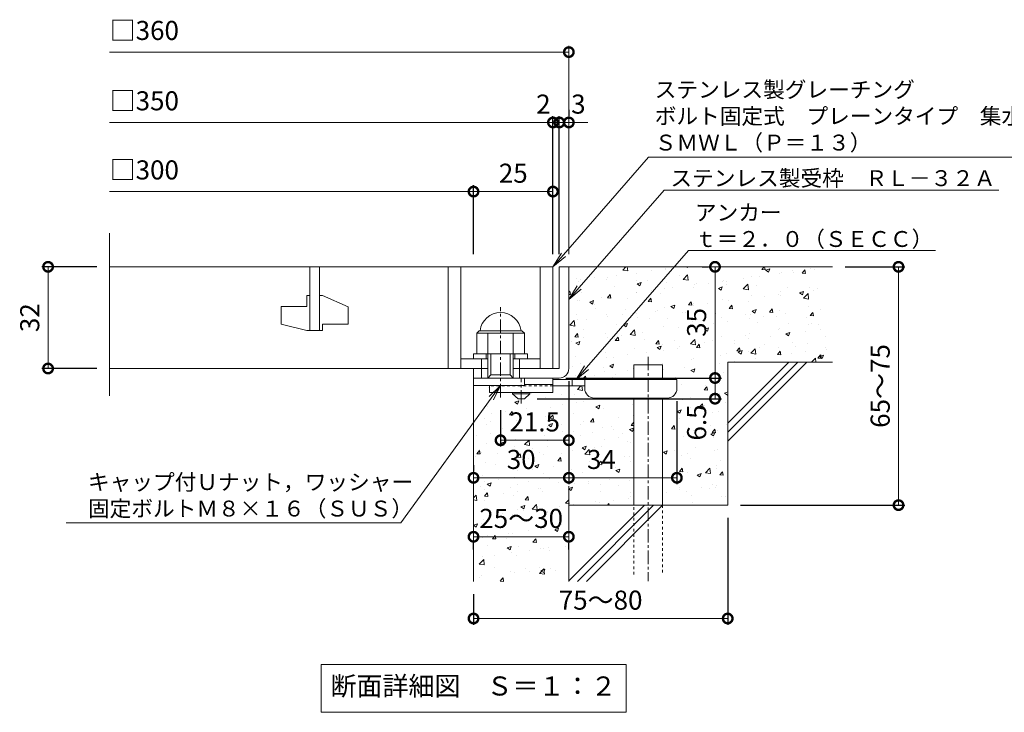
# Model space of a CAD drawing. Units: millimetres. Extents: x -477 to 511, y -292 to 1164.
# Drawn here: x -477 to -168, y -292 to -74 of the extents above; entities that cross this region are included whole.
import ezdxf
from ezdxf import colors
from ezdxf.entities.mleader import LeaderData, LeaderLine
from ezdxf.math import Vec2, Vec3

# ---------------------------------------------------------------- set-up
doc = ezdxf.new("R2010")
doc.units = ezdxf.units.MM
doc.linetypes.add('中心線（短）', pattern=[6.773333, 4.233333, -0.846667, 0.846667, -0.846667])
doc.linetypes.add('点線（標準）', pattern=[1.693333, 0.846667, -0.846667])
for name, color, linetype in [('(K)アンカー', 3, 'Continuous'), ('(K)ボルト固定部', 4, 'Continuous'), ('(K)モルタル', 7, 'Continuous'), ('(K)受枠', 2, 'Continuous'), ('(K)寸法', 7, 'Continuous'), ('(K)蓋', 3, 'Continuous'), ('(K)躯体', 6, 'Continuous')]:
    doc.layers.add(name, color=color, linetype=linetype)
doc.layers.add('(K)引出線', color=7, linetype='Continuous', lineweight=9)
doc.layers.add('(K)文字', color=2, linetype='Continuous', lineweight=9)
doc.styles.add('(K)MSゴシック', font='MS Gothic.ttf')
doc.styles.add('文字_異尺度_H2.5', font='MS Gothic.ttf', dxfattribs={"height": 2.5})
doc.styles.add('文字_異尺度_H3.0', font='MS Gothic.ttf', dxfattribs={"height": 3})
doc.dimstyles.new('KAD-1', dxfattribs={"dimtxt": 3, "dimasz": 3, "dimexe": 1, "dimexo": 2, "dimgap": 1, "dimtad": 1, "dimdec": 1, "dimdsep": 46, "dimtxsty": '(K)MSゴシック', "dimblk": 'DOTSMALL', "dimcen": 0, "dimclrd": 7, "dimclre": 256, "dimclrt": 2, "dimadec": 1, "dimazin": 0, "dimtfac": 1, "dimtdec": 1, "dimtmove": 0, "dimatfit": 3, "dimldrblk": 'DOTSMALL', "dimfxl": 1, "dimtfill": 1, "dimlwd": 9, "dimlwe": -1, "dimarcsym": 0})

# ---------------------------------------------------------------- blocks, each defined once
blk = doc.blocks.new('_DotSmall')
at = {"color": 0, "linetype": 'ByBlock', "const_width": 0.5}
blk.add_lwpolyline([(-0.0625, 0, 1), (0.0625, 0, 1)], format="xyb", close=True, dxfattribs=at)
blk = doc.blocks.new('*D3')
at = {"layer": '(K)寸法', "transparency": 16777216}
for p, q in [((-254.61, -230.7), (-254.61, -264.37)), ((-334.61, -254.7), (-334.61, -264.37))]:
    blk.add_line(p, q, dxfattribs=at)
at = {"layer": '(K)寸法', "color": 7, "lineweight": 9, "transparency": 16777216}
blk.add_line((-254.61, -262.37), (-334.61, -262.37), dxfattribs=at)
at = {"layer": 'Defpoints', "color": 0, "transparency": 16777216}
for p in [(-254.61, -226.7), (-334.61, -250.7), (-334.61, -262.37)]:
    blk.add_point(p, dxfattribs=at)
at = {"layer": '(K)寸法', "color": 7, "lineweight": 9, "transparency": 16777216, "xscale": 6, "yscale": 6, "zscale": 6, "rotation": 180}
blk.add_blockref('_DotSmall', (-334.61, -262.37), dxfattribs=at)
at = {"layer": '(K)寸法', "color": 7, "lineweight": 9, "transparency": 16777216, "xscale": 6, "yscale": 6, "zscale": 6}
blk.add_blockref('_DotSmall', (-254.61, -262.37), dxfattribs=at)
at = {"layer": '(K)寸法', "color": 2, "lineweight": 9, "transparency": 16777216, "insert": (-294.61, -257.37), "char_height": 6, "attachment_point": 5, "style": '(K)MSゴシック', "bg_fill": 3, "box_fill_scale": 1.1, "bg_fill_color": 256, "bg_fill_true_color": 13158600, "bg_fill_transparency": 0}
blk.add_mtext('75～80', dxfattribs=at)
blk = doc.blocks.new('*D4')
at = {"layer": '(K)寸法', "color": 7, "lineweight": 9, "transparency": 16777216}
blk.add_line((-334.61, -236.65), (-304.61, -236.65), dxfattribs=at)
at = {"layer": '(K)寸法', "transparency": 16777216}
for p, q in [((-334.61, -240.65), (-334.61, -238.65)), ((-304.61, -240.65), (-304.61, -238.65))]:
    blk.add_line(p, q, dxfattribs=at)
at = {"layer": 'Defpoints', "color": 0, "transparency": 16777216}
for p in [(-334.61, -236.65), (-304.61, -236.65), (-304.61, -236.65)]:
    blk.add_point(p, dxfattribs=at)
at = {"layer": '(K)寸法', "color": 7, "lineweight": 9, "transparency": 16777216, "xscale": 6, "yscale": 6, "zscale": 6, "rotation": 180}
blk.add_blockref('_DotSmall', (-334.61, -236.65), dxfattribs=at)
at = {"layer": '(K)寸法', "color": 7, "lineweight": 9, "transparency": 16777216, "xscale": 6, "yscale": 6, "zscale": 6}
blk.add_blockref('_DotSmall', (-304.61, -236.65), dxfattribs=at)
at = {"layer": '(K)寸法', "color": 2, "lineweight": 9, "transparency": 16777216, "insert": (-319.61, -231.65), "char_height": 6, "attachment_point": 5, "style": '(K)MSゴシック', "bg_fill": 3, "box_fill_scale": 1.1, "bg_fill_color": 256, "bg_fill_true_color": 13158600, "bg_fill_transparency": 0}
blk.add_mtext('25～30', dxfattribs=at)
blk = doc.blocks.new('*D5')
at = {"layer": '(K)寸法', "transparency": 16777216}
for p, q in [((-304.61, -187.7), (-304.61, -220.09)), ((-334.61, -214.09), (-334.61, -216.09))]:
    blk.add_line(p, q, dxfattribs=at)
at = {"layer": '(K)寸法', "color": 7, "lineweight": 9, "transparency": 16777216}
blk.add_line((-334.61, -218.09), (-304.61, -218.09), dxfattribs=at)
at = {"layer": 'Defpoints', "color": 0, "transparency": 16777216}
for p in [(-304.61, -183.7), (-334.61, -218.09), (-304.61, -218.09)]:
    blk.add_point(p, dxfattribs=at)
at = {"layer": '(K)寸法', "color": 7, "lineweight": 9, "transparency": 16777216, "xscale": 6, "yscale": 6, "zscale": 6, "rotation": 180}
blk.add_blockref('_DotSmall', (-334.61, -218.09), dxfattribs=at)
at = {"layer": '(K)寸法', "color": 7, "lineweight": 9, "transparency": 16777216, "xscale": 6, "yscale": 6, "zscale": 6}
blk.add_blockref('_DotSmall', (-304.61, -218.09), dxfattribs=at)
at = {"layer": '(K)寸法', "color": 2, "lineweight": 9, "transparency": 16777216, "insert": (-319.61, -213.09), "char_height": 6, "attachment_point": 5, "style": '(K)MSゴシック', "bg_fill": 3, "box_fill_scale": 1.1, "bg_fill_color": 256, "bg_fill_true_color": 13158600, "bg_fill_transparency": 0}
blk.add_mtext('30', dxfattribs=at)
blk = doc.blocks.new('*D6')
at = {"layer": '(K)寸法', "transparency": 16777216}
for p, q in [((-304.61, -187.7), (-304.61, -220.09)), ((-270.61, -194), (-270.61, -220.09))]:
    blk.add_line(p, q, dxfattribs=at)
at = {"layer": '(K)寸法', "color": 7, "lineweight": 9, "transparency": 16777216}
blk.add_line((-304.61, -218.09), (-270.61, -218.09), dxfattribs=at)
at = {"layer": 'Defpoints', "color": 0, "transparency": 16777216}
for p in [(-304.61, -183.7), (-270.61, -190), (-270.61, -218.09)]:
    blk.add_point(p, dxfattribs=at)
at = {"layer": '(K)寸法', "color": 7, "lineweight": 9, "transparency": 16777216, "xscale": 6, "yscale": 6, "zscale": 6, "rotation": 180}
blk.add_blockref('_DotSmall', (-304.61, -218.09), dxfattribs=at)
at = {"layer": '(K)寸法', "color": 7, "lineweight": 9, "transparency": 16777216, "xscale": 6, "yscale": 6, "zscale": 6}
blk.add_blockref('_DotSmall', (-270.61, -218.09), dxfattribs=at)
at = {"layer": '(K)寸法', "color": 2, "lineweight": 9, "transparency": 16777216, "insert": (-294.36, -213.09), "char_height": 6, "attachment_point": 5, "style": '(K)MSゴシック', "bg_fill": 3, "box_fill_scale": 1.1, "bg_fill_color": 256, "bg_fill_true_color": 13158600, "bg_fill_transparency": 0}
blk.add_mtext('34', dxfattribs=at)
blk = doc.blocks.new('*D7')
at = {"layer": '(K)寸法', "transparency": 16777216}
for p, q in [((-305.61, -186.7), (-256.61, -186.7)), ((-314.61, -193.2), (-256.61, -193.2))]:
    blk.add_line(p, q, dxfattribs=at)
at = {"layer": '(K)寸法', "color": 7, "lineweight": 9, "transparency": 16777216}
blk.add_line((-258.61, -193.2), (-258.61, -186.7), dxfattribs=at)
at = {"layer": 'Defpoints', "color": 0, "transparency": 16777216}
for p in [(-309.61, -186.7), (-258.61, -186.7), (-318.61, -193.2)]:
    blk.add_point(p, dxfattribs=at)
at = {"layer": '(K)寸法', "color": 7, "lineweight": 9, "transparency": 16777216, "xscale": 6, "yscale": 6, "zscale": 6, "rotation": 90}
blk.add_blockref('_DotSmall', (-258.61, -186.7), dxfattribs=at)
at = {"layer": '(K)寸法', "color": 2, "lineweight": 9, "transparency": 16777216, "insert": (-263.61, -200.68), "char_height": 6, "attachment_point": 5, "rotation": 90, "style": '(K)MSゴシック', "bg_fill": 3, "box_fill_scale": 1.1, "bg_fill_color": 256, "bg_fill_true_color": 13158600, "bg_fill_transparency": 0}
blk.add_mtext('6.5', dxfattribs=at)
at = {"layer": '(K)寸法', "color": 7, "lineweight": 9, "transparency": 16777216, "xscale": 6, "yscale": 6, "zscale": 6, "rotation": 270}
blk.add_blockref('_DotSmall', (-258.61, -193.2), dxfattribs=at)
blk = doc.blocks.new('*D8')
at = {"layer": '(K)寸法', "transparency": 16777216}
for p, q in [((-262.61, -151.7), (-260.61, -151.7)), ((-305.61, -186.7), (-256.61, -186.7))]:
    blk.add_line(p, q, dxfattribs=at)
at = {"layer": '(K)寸法', "color": 7, "lineweight": 9, "transparency": 16777216}
blk.add_line((-258.61, -186.7), (-258.61, -151.7), dxfattribs=at)
at = {"layer": 'Defpoints', "color": 0, "transparency": 16777216}
for p in [(-258.61, -151.7), (-258.61, -151.7), (-309.61, -186.7)]:
    blk.add_point(p, dxfattribs=at)
at = {"layer": '(K)寸法', "color": 7, "lineweight": 9, "transparency": 16777216, "xscale": 6, "yscale": 6, "zscale": 6}
for p, rotation in [((-258.61, -151.7), 90), ((-258.61, -186.7), 270)]:
    blk.add_blockref('_DotSmall', p, dxfattribs=dict(at, rotation=rotation))
at = {"layer": '(K)寸法', "color": 2, "lineweight": 9, "transparency": 16777216, "insert": (-263.61, -169.2), "char_height": 6, "attachment_point": 5, "rotation": 90, "style": '(K)MSゴシック', "bg_fill": 3, "box_fill_scale": 1.1, "bg_fill_color": 256, "bg_fill_true_color": 13158600, "bg_fill_transparency": 0}
blk.add_mtext('35', dxfattribs=at)
blk = doc.blocks.new('*D9')
at = {"layer": '(K)寸法', "transparency": 16777216}
for p, q in [((-217.61, -151.7), (-198.85, -151.7)), ((-250.61, -226.7), (-198.85, -226.7))]:
    blk.add_line(p, q, dxfattribs=at)
at = {"layer": '(K)寸法', "color": 7, "lineweight": 9, "transparency": 16777216}
blk.add_line((-200.85, -151.7), (-200.85, -226.7), dxfattribs=at)
at = {"layer": 'Defpoints', "color": 0, "transparency": 16777216}
for p in [(-221.61, -151.7), (-254.61, -226.7), (-200.85, -226.7)]:
    blk.add_point(p, dxfattribs=at)
at = {"layer": '(K)寸法', "color": 7, "lineweight": 9, "transparency": 16777216, "xscale": 6, "yscale": 6, "zscale": 6}
for p, rotation in [((-200.85, -151.7), 90), ((-200.85, -226.7), 270)]:
    blk.add_blockref('_DotSmall', p, dxfattribs=dict(at, rotation=rotation))
at = {"layer": '(K)寸法', "color": 2, "lineweight": 9, "transparency": 16777216, "insert": (-205.85, -189.2), "char_height": 6, "attachment_point": 5, "rotation": 90, "style": '(K)MSゴシック', "bg_fill": 3, "box_fill_scale": 1.1, "bg_fill_color": 256, "bg_fill_true_color": 13158600, "bg_fill_transparency": 0}
blk.add_mtext('65～75', dxfattribs=at)
blk = doc.blocks.new('_Open')
at = {"color": 0, "linetype": 'ByBlock', "lineweight": -2}
for p, q in [((-1, 0.167), (0, 0)), ((-1, -0.167), (0, 0)), ((0, 0), (-1, 0))]:
    blk.add_line(p, q, dxfattribs=at)
blk = doc.blocks.new('*D10')
at = {"layer": '(K)寸法', "transparency": 16777216}
for p, q in [((-453.14, -151.7), (-470.5, -151.7)), ((-453.14, -183.7), (-470.5, -183.7))]:
    blk.add_line(p, q, dxfattribs=at)
at = {"layer": '(K)寸法', "color": 7, "lineweight": 9, "transparency": 16777216}
blk.add_line((-468.5, -151.7), (-468.5, -183.7), dxfattribs=at)
at = {"layer": 'Defpoints', "color": 0, "transparency": 16777216}
for p in [(-449.14, -151.7), (-468.5, -183.7), (-449.14, -183.7)]:
    blk.add_point(p, dxfattribs=at)
at = {"layer": '(K)寸法', "color": 7, "lineweight": 9, "transparency": 16777216, "xscale": 6, "yscale": 6, "zscale": 6}
for p, rotation in [((-468.5, -151.7), 90), ((-468.5, -183.7), 270)]:
    blk.add_blockref('_DotSmall', p, dxfattribs=dict(at, rotation=rotation))
at = {"layer": '(K)寸法', "color": 2, "lineweight": 9, "transparency": 16777216, "insert": (-473.5, -167.7), "char_height": 6, "attachment_point": 5, "rotation": 90, "style": '(K)MSゴシック', "bg_fill": 3, "box_fill_scale": 1.1, "bg_fill_color": 256, "bg_fill_true_color": 13158600, "bg_fill_transparency": 0}
blk.add_mtext('32', dxfattribs=at)
blk = doc.blocks.new('*D11')
at = {"layer": '(K)寸法', "transparency": 16777216}
for p, q in [((-307.61, -147.7), (-307.61, -104.27)), ((-304.61, -102.27), (-304.61, -104.27))]:
    blk.add_line(p, q, dxfattribs=at)
at = {"layer": '(K)寸法', "color": 7, "lineweight": 9, "transparency": 16777216}
for p, q in [((-307.61, -106.27), (-313.61, -106.27)), ((-304.61, -106.27), (-307.61, -106.27)), ((-304.61, -106.27), (-298.61, -106.27))]:
    blk.add_line(p, q, dxfattribs=at)
at = {"layer": 'Defpoints', "color": 0, "transparency": 16777216}
for p in [(-307.61, -106.27), (-304.61, -106.27), (-307.61, -151.7)]:
    blk.add_point(p, dxfattribs=at)
at = {"layer": '(K)寸法', "color": 7, "lineweight": 9, "transparency": 16777216, "xscale": 6, "yscale": 6, "zscale": 6}
blk.add_blockref('_DotSmall', (-307.61, -106.27), dxfattribs=at)
at = {"layer": '(K)寸法', "color": 2, "lineweight": 9, "transparency": 16777216, "insert": (-301.61, -101.27), "char_height": 6, "attachment_point": 5, "style": '(K)MSゴシック', "bg_fill": 3, "box_fill_scale": 1.1, "bg_fill_color": 256, "bg_fill_true_color": 13158600, "bg_fill_transparency": 0}
blk.add_mtext('3', dxfattribs=at)
at = {"layer": '(K)寸法', "color": 7, "lineweight": 9, "transparency": 16777216, "xscale": 6, "yscale": 6, "zscale": 6, "rotation": 180}
blk.add_blockref('_DotSmall', (-304.61, -106.27), dxfattribs=at)
blk = doc.blocks.new('*D12')
at = {"layer": '(K)寸法', "transparency": 16777216}
for p, q in [((-309.61, -147.7), (-309.61, -104.27)), ((-307.61, -147.7), (-307.61, -104.27))]:
    blk.add_line(p, q, dxfattribs=at)
at = {"layer": '(K)寸法', "color": 7, "lineweight": 9, "transparency": 16777216}
for p, q in [((-309.61, -106.27), (-315.61, -106.27)), ((-307.61, -106.27), (-309.61, -106.27)), ((-307.61, -106.27), (-301.61, -106.27))]:
    blk.add_line(p, q, dxfattribs=at)
at = {"layer": 'Defpoints', "color": 0, "transparency": 16777216}
for p in [(-309.61, -106.27), (-309.61, -151.7), (-307.61, -151.7)]:
    blk.add_point(p, dxfattribs=at)
at = {"layer": '(K)寸法', "color": 2, "lineweight": 9, "transparency": 16777216, "insert": (-312.61, -101.27), "char_height": 6, "attachment_point": 5, "style": '(K)MSゴシック', "bg_fill": 3, "box_fill_scale": 1.1, "bg_fill_color": 256, "bg_fill_true_color": 13158600, "bg_fill_transparency": 0}
blk.add_mtext('2', dxfattribs=at)
at = {"layer": '(K)寸法', "color": 7, "lineweight": 9, "transparency": 16777216, "xscale": 6, "yscale": 6, "zscale": 6}
blk.add_blockref('_DotSmall', (-309.61, -106.27), dxfattribs=at)
at = {"layer": '(K)寸法', "color": 7, "lineweight": 9, "transparency": 16777216, "xscale": 6, "yscale": 6, "zscale": 6, "rotation": 180}
blk.add_blockref('_DotSmall', (-307.61, -106.27), dxfattribs=at)
blk = doc.blocks.new('*D13')
at = {"layer": '(K)寸法', "transparency": 16777216}
for p, q in [((-334.61, -147.7), (-334.61, -126.02)), ((-309.61, -129.99), (-309.61, -130.02))]:
    blk.add_line(p, q, dxfattribs=at)
at = {"layer": '(K)寸法', "color": 7, "lineweight": 9, "transparency": 16777216}
blk.add_line((-309.61, -128.02), (-334.61, -128.02), dxfattribs=at)
at = {"layer": 'Defpoints', "color": 0, "transparency": 16777216}
for p in [(-309.61, -125.99), (-334.61, -128.02), (-334.61, -151.7)]:
    blk.add_point(p, dxfattribs=at)
at = {"layer": '(K)寸法', "color": 7, "lineweight": 9, "transparency": 16777216, "xscale": 6, "yscale": 6, "zscale": 6, "rotation": 180}
blk.add_blockref('_DotSmall', (-334.61, -128.02), dxfattribs=at)
at = {"layer": '(K)寸法', "color": 7, "lineweight": 9, "transparency": 16777216, "xscale": 6, "yscale": 6, "zscale": 6}
blk.add_blockref('_DotSmall', (-309.61, -128.02), dxfattribs=at)
at = {"layer": '(K)寸法', "color": 2, "lineweight": 9, "transparency": 16777216, "insert": (-322.11, -123.02), "char_height": 6, "attachment_point": 5, "style": '(K)MSゴシック', "bg_fill": 3, "box_fill_scale": 1.1, "bg_fill_color": 256, "bg_fill_true_color": 13158600, "bg_fill_transparency": 0}
blk.add_mtext('25', dxfattribs=at)
blk = doc.blocks.new('*D14')
at = {"layer": '(K)寸法', "transparency": 16777216}
for p, q in [((-326.11, -196.78), (-326.11, -208.28)), ((-304.61, -202.28), (-304.61, -204.28))]:
    blk.add_line(p, q, dxfattribs=at)
at = {"layer": '(K)寸法', "color": 7, "lineweight": 9, "transparency": 16777216}
blk.add_line((-304.61, -206.28), (-326.11, -206.28), dxfattribs=at)
at = {"layer": 'Defpoints', "color": 0, "transparency": 16777216}
for p in [(-326.11, -192.78), (-326.11, -206.28), (-304.61, -206.28)]:
    blk.add_point(p, dxfattribs=at)
at = {"layer": '(K)寸法', "color": 7, "lineweight": 9, "transparency": 16777216, "xscale": 6, "yscale": 6, "zscale": 6, "rotation": 180}
blk.add_blockref('_DotSmall', (-326.11, -206.28), dxfattribs=at)
at = {"layer": '(K)寸法', "color": 7, "lineweight": 9, "transparency": 16777216, "xscale": 6, "yscale": 6, "zscale": 6}
blk.add_blockref('_DotSmall', (-304.61, -206.28), dxfattribs=at)
at = {"layer": '(K)寸法', "color": 2, "lineweight": 9, "transparency": 16777216, "insert": (-315.36, -201.28), "char_height": 6, "attachment_point": 5, "style": '(K)MSゴシック', "bg_fill": 3, "box_fill_scale": 1.1, "bg_fill_color": 256, "bg_fill_true_color": 13158600, "bg_fill_transparency": 0}
blk.add_mtext('21.5', dxfattribs=at)

msp = doc.modelspace()

# ---------------------------------------------------------------- hatches: boundary and pattern name
at = {"layer": '(K)モルタル', "lineweight": 9}
h = msp.add_hatch(dxfattribs=at)
h.set_pattern_fill('AR-CONC', color=256, scale=0.07)
h.set_pattern_definition([(50, (886.582, -159.366), (12.75293, -1.11574), [1.3335, -14.6685]), (355, (886.582, -159.366), (-2.46704, 13.37398), [1.0668, -11.73484]), (100.4514, (887.645, -159.459), (10.28589, 12.25824), [1.1333, -12.46632]), (46.1842, (886.582, -155.81), (18.97553, -2.94296), [2.00025, -22.00275]), (96.6356, (888.163, -156.055), (16.6183, 17.31983), [1.69995, -18.6995]), (351.1842, (886.582, -155.81), (16.6183, 17.31983), [1.6002, -17.60218]), (21, (888.36, -156.699), (10.61301, -7.15856), [1.3335, -14.6685]), (326, (888.36, -156.699), (4.32614, 12.89316), [1.0668, -11.7348]), (71.4514, (889.244, -157.295), (14.93915, 5.7346), [1.1333, -12.4663]), (37.5, (886.582, -159.3657), (0.216202, 5.918853), [0, -11.59256, 0, -11.9126, 0, -11.77925]), (7.5, (886.582, -159.3657), (4.677376, 7.01264), [0, -6.79196, 0, -11.32586, 0, -4.48945]), (327.5, (882.617, -159.3657), (9.491342, -0.401012), [0, -4.445, 0, -13.8684, 0, -18.4023]), (317.5, (880.839, -159.366), (10.36904, 1.779854), [0, -5.7785, 0, -9.21004, 0, -13.0683])])
edge = h.paths.add_edge_path()
edge.add_line((-221.61, -151.7), (-304.61, -151.7))
edge.add_line((-304.61, -151.7), (-304.61, -183.7))
edge.add_arc((-307.61, -183.7), 3, 270.002, 359.9992, ccw=False)
edge.add_line((-307.61, -186.7), (-309.61, -186.7))
edge.add_line((-309.61, -186.7), (-309.61, -187.2))
edge.add_line((-309.61, -187.2), (-284.11, -187.2))
edge.add_line((-284.11, -187.2), (-284.11, -182.5))
edge.add_line((-284.11, -182.5), (-275.11, -182.5))
edge.add_line((-275.11, -182.5), (-275.11, -187.2))
edge.add_line((-275.11, -187.2), (-270.61, -187.2))
edge.add_line((-270.61, -187.2), (-270.61, -190))
edge.add_arc((-273.61, -190), 3, -89.9999, 0.0011, ccw=False)
edge.add_line((-273.61, -193), (-275.11, -193))
edge.add_line((-275.11, -193), (-275.11, -226.7))
edge.add_line((-275.11, -226.7), (-254.61, -226.7))
edge.add_line((-254.61, -226.7), (-254.61, -181.7))
edge.add_line((-254.61, -181.7), (-221.61, -181.7))
edge.add_line((-221.61, -181.7), (-221.61, -151.7))
edge = h.paths.add_edge_path()
edge.add_line((-284.11, -193), (-296.61, -193))
edge.add_arc((-296.61, -190), 3, 180, 270, ccw=False)
edge.add_line((-299.61, -190), (-299.61, -189.2))
edge.add_line((-299.61, -189.2), (-309.61, -189.2))
edge.add_line((-309.61, -189.2), (-309.61, -191.2))
edge.add_line((-309.61, -191.2), (-316.86, -191.2))
edge.add_line((-316.86, -191.2), (-316.86, -191.7))
edge.add_line((-316.86, -191.7), (-318.61, -193.2))
edge.add_line((-318.61, -193.2), (-320.61, -193.2))
edge.add_line((-320.61, -193.2), (-322.36, -191.7))
edge.add_line((-322.36, -191.7), (-322.36, -191.2))
edge.add_line((-322.36, -191.2), (-329.61, -191.2))
edge.add_line((-329.61, -191.2), (-329.61, -189))
edge.add_line((-329.61, -189), (-334.61, -189))
edge.add_line((-334.61, -189), (-334.61, -250.7))
edge.add_line((-334.61, -250.7), (-304.61, -250.7))
edge.add_line((-304.61, -250.7), (-304.61, -226.7))
edge.add_line((-304.61, -226.7), (-284.11, -226.7))
edge.add_line((-284.11, -226.7), (-284.11, -193))

# ---------------------------------------------------------------- linework, layer by layer
at = {"layer": '(K)アンカー', "color": 4, "linetype": '中心線（短）', "lineweight": 9}
msp.add_line((-319.61, -194.75), (-319.61, -186.7), dxfattribs=at)
at = {"layer": '(K)アンカー', "color": 3, "linetype": 'Continuous', "lineweight": 9}
for p, q in [((-309.61, -186.7), (-318.61, -186.7)), ((-309.61, -188.7), (-318.61, -188.7)), ((-309.61, -186.7), (-309.61, -191.2)), ((-329.61, -189.2), (-329.61, -191.2)), ((-309.61, -191.2), (-329.61, -191.2))]:
    msp.add_line(p, q, dxfattribs=at)
at = {"layer": '(K)アンカー', "color": 4, "linetype": 'Continuous', "lineweight": 9}
for p, q in [((-270.61, -187.2), (-309.61, -187.2)), ((-303.61, -189.2), (-303.61, -187.2)), ((-299.61, -190), (-299.61, -187.2)), ((-270.61, -190), (-270.61, -187.2)), ((-299.6, -189.2), (-309.61, -189.2)), ((-296.61, -193), (-273.61, -193))]:
    msp.add_line(p, q, dxfattribs=at)
at = {"layer": '(K)アンカー', "color": 3, "linetype": '点線（標準）', "lineweight": 9}
msp.add_line((-309.61, -189.2), (-329.61, -189.2), dxfattribs=at)
at = {"layer": '(K)アンカー', "color": 2, "linetype": 'Continuous', "lineweight": 9}
for p, q in [((-322.36, -191.7), (-322.36, -191.2)), ((-322.36, -191.7), (-320.61, -193.2)), ((-322.36, -191.7), (-316.86, -191.7)), ((-318.61, -193.2), (-316.86, -191.7)), ((-316.86, -191.7), (-316.86, -191.2)), ((-320.61, -193.2), (-318.61, -193.2))]:
    msp.add_line(p, q, dxfattribs=at)
at = {"layer": '(K)アンカー', "color": 4, "linetype": 'Continuous', "lineweight": 9}
for centre, start, end in [((-296.61, -190), 180, 270), ((-273.61, -190), 270, 0)]:
    msp.add_arc(centre, 3, start, end, dxfattribs=at)
at = {"layer": '(K)ボルト固定部', "color": 2, "linetype": '中心線（短）', "lineweight": 9}
msp.add_line((-326.11, -192.78), (-326.11, -164.38), dxfattribs=at)
at = {"layer": '(K)ボルト固定部', "color": 2, "linetype": 'Continuous', "lineweight": 9}
for p, q in [((-333.61, -172.6), (-332.81, -171.8)), ((-333.61, -172.6), (-318.61, -172.6)), ((-333.61, -179.1), (-333.61, -172.6)), ((-332.81, -171.8), (-319.41, -171.8)), ((-330.11, -186.7), (-330.11, -172.6)), ((-322.11, -186.7), (-322.11, -172.6)), ((-318.61, -172.6), (-319.41, -171.8)), ((-318.61, -179.1), (-318.61, -172.6)), ((-334.61, -180.7), (-334.61, -179.1)), ((-334.61, -179.1), (-317.61, -179.1)), ((-330.61, -180.7), (-330.61, -179.1)), ((-329.11, -185.7), (-329.11, -179.1)), ((-323.11, -185.7), (-323.11, -179.1)), ((-321.61, -180.7), (-321.61, -179.1)), ((-317.61, -180.7), (-317.61, -179.1)), ((-332.11, -186.7), (-332.11, -180.7)), ((-320.11, -186.7), (-320.11, -180.7)), ((-330.11, -186.7), (-329.11, -185.7)), ((-329.11, -185.7), (-323.11, -185.7)), ((-323.11, -185.7), (-322.11, -186.7)), ((-318.61, -189), (-334.61, -189)), ((-318.61, -189), (-318.61, -186.7))]:
    msp.add_line(p, q, dxfattribs=at)
msp.add_arc((-326.11, -172.6), 6.5, 7.0697, 172.9303, dxfattribs=at)
at = {"layer": '(K)受枠', "color": 2, "linetype": 'Continuous', "lineweight": 9}
for p, q in [((-307.61, -151.7), (-307.61, -183.7)), ((-307.61, -151.7), (-304.61, -151.7)), ((-304.61, -151.7), (-304.61, -183.7)), ((-334.61, -186.7), (-334.61, -183.7)), ((-334.61, -186.7), (-334.61, -183.7)), ((-334.61, -183.7), (-330.11, -183.7)), ((-322.11, -183.7), (-307.61, -183.7)), ((-334.61, -186.7), (-307.61, -186.7))]:
    msp.add_line(p, q, dxfattribs=at)
msp.add_arc((-307.61, -183.7), 3, 270, 0, dxfattribs=at)
at = {"layer": '(K)寸法', "lineweight": 9}
msp.add_line((-304.61, -147.7), (-304.61, -82.13), dxfattribs=at)
at = {"layer": '(K)寸法', "color": 7, "lineweight": 9}
msp.add_line((-304.61, -84.13), (-449.14, -84.13), dxfattribs=at)
at = {"layer": '(K)文字', "color": 7, "linetype": 'Continuous', "lineweight": 9}
msp.add_lwpolyline([(-382.61, -276.89), (-286.61, -276.89), (-286.61, -291.89), (-382.61, -291.89)], close=True, dxfattribs=at)
at = {"layer": '(K)蓋', "color": 3, "linetype": 'Continuous', "lineweight": 9}
for p, q in [((-449.14, -192.34), (-449.14, -141.08)), ((-449.14, -151.7), (-309.61, -151.7)), ((-386.11, -151.7), (-386.11, -171.7)), ((-383.11, -171.7), (-383.11, -151.7)), ((-342.61, -151.7), (-342.61, -183.7)), ((-338.61, -151.7), (-338.61, -183.7)), ((-313.61, -151.7), (-313.61, -183.7)), ((-309.61, -151.7), (-309.61, -183.7)), ((-387.11, -160.7), (-386.11, -160.7)), ((-387.11, -160.7), (-387.11, -164.2)), ((-383.11, -160.7), (-382.11, -160.7)), ((-374.11, -164.24), (-382.11, -160.7)), ((-395.11, -164.2), (-387.11, -164.2)), ((-395.11, -164.2), (-395.11, -169.75)), ((-374.11, -164.24), (-374.11, -169.7)), ((-387.11, -171.7), (-395.11, -169.75)), ((-382.11, -169.7), (-382.11, -171.7)), ((-382.11, -169.7), (-374.11, -169.7)), ((-387.11, -171.7), (-382.11, -171.7)), ((-338.61, -180.7), (-330.11, -180.7)), ((-322.11, -180.7), (-313.61, -180.7)), ((-330.11, -183.7), (-449.14, -183.7))]:
    msp.add_line(p, q, dxfattribs=at)
at = {"layer": '(K)躯体', "color": 6, "linetype": 'Continuous', "lineweight": 9}
for p, q in [((-304.61, -151.7), (-221.61, -151.7)), ((-284.11, -187.2), (-284.11, -182.5)), ((-284.11, -182.5), (-275.11, -182.5)), ((-275.11, -187.2), (-275.11, -182.5)), ((-254.61, -181.7), (-221.61, -181.7)), ((-254.61, -181.7), (-254.61, -226.7)), ((-254.61, -200.9), (-235.41, -181.7)), ((-254.61, -203.73), (-232.58, -181.7)), ((-254.61, -206.56), (-229.75, -181.7)), ((-334.61, -186.7), (-334.61, -250.7)), ((-284.11, -226.7), (-284.11, -193)), ((-275.11, -226.7), (-275.11, -193)), ((-304.61, -220.7), (-304.61, -250.7)), ((-304.61, -226.7), (-254.61, -226.7)), ((-304.61, -250.56), (-280.75, -226.7)), ((-301.92, -250.7), (-277.92, -226.7)), ((-299.09, -250.7), (-275.09, -226.7))]:
    msp.add_line(p, q, dxfattribs=at)
at = {"layer": '(K)躯体', "color": 6, "linetype": '中心線（短）', "lineweight": 9}
msp.add_line((-279.61, -180.04), (-279.61, -250.67), dxfattribs=at)
at = {"layer": '(K)躯体', "color": 6, "linetype": '点線（標準）', "lineweight": 9}
for p, q in [((-284.11, -248.5), (-284.11, -226.7)), ((-275.11, -226.7), (-275.11, -248.5))]:
    msp.add_line(p, q, dxfattribs=at)

# ---------------------------------------------------------------- block references
at = {"layer": '(K)寸法', "color": 7, "lineweight": 9, "xscale": 6, "yscale": 6, "zscale": 6}
msp.add_blockref('_DotSmall', (-304.61, -84.13), dxfattribs=at)

# ---------------------------------------------------------------- texts
at = {"layer": '(K)寸法', "color": 2, "lineweight": 9, "char_height": 6, "attachment_point": 7, "style": '(K)MSゴシック', "bg_fill": 3, "box_fill_scale": 1.1, "bg_fill_color": 256, "bg_fill_true_color": 13158600, "bg_fill_transparency": 0}
for s, insert in [('□360', (-449.14, -82.19)), ('□350', (-449.14, -104.33)), ('□300', (-449.14, -126.08))]:
    msp.add_mtext(s, dxfattribs=dict(at, insert=insert))
at = {"layer": '(K)文字', "linetype": 'Continuous', "lineweight": 9, "insert": (-334.61, -284.39), "char_height": 6, "width": 96.0293, "attachment_point": 5, "style": '文字_異尺度_H3.0'}
msp.add_mtext('断面詳細図\u3000Ｓ＝１：２', dxfattribs=at)

# ---------------------------------------------------------------- next in the draw order: dimensions: what is measured, and where the dimension line sits
at = {"layer": '(K)寸法', "lineweight": 9}
dim = msp.add_linear_dim(base=(-468.5, -183.7), p1=(-449.14, -151.7), p2=(-449.14, -183.7), angle=90, dimstyle='KAD-1', dxfattribs=at)
dim.commit()
dim.dimension.update_dxf_attribs({"geometry": '*D10', "text_midpoint": (-473.5, -167.7)})
dim = msp.add_linear_dim(base=(-304.61, -218.09), p1=(-334.61, -218.09), p2=(-304.61, -183.7), dimstyle='KAD-1', dxfattribs=at)
dim.commit()
dim.dimension.update_dxf_attribs({"geometry": '*D5', "text_midpoint": (-319.61, -213.09)})
dim = msp.add_linear_dim(base=(-334.61, -262.37), p1=(-254.61, -226.7), p2=(-334.61, -250.7), text='75～<>', dimstyle='KAD-1', dxfattribs=at)
dim.commit()
dim.dimension.update_dxf_attribs({"geometry": '*D3', "text_midpoint": (-294.61, -257.37)})

# ---------------------------------------------------------------- next in the draw order: linework, layer by layer
at = {"layer": '(K)ボルト固定部', "color": 2, "linetype": 'Continuous', "lineweight": 9}
msp.add_line((-334.61, -189), (-334.61, -186.7), dxfattribs=at)

# ---------------------------------------------------------------- next in the draw order: dimensions: what is measured, and where the dimension line sits
at = {"layer": '(K)寸法', "lineweight": 9}
dim = msp.add_linear_dim(base=(-200.85, -226.7), p1=(-221.61, -151.7), p2=(-254.61, -226.7), angle=90, text='65～<>', dimstyle='KAD-1', dxfattribs=at)
dim.commit()
dim.dimension.update_dxf_attribs({"geometry": '*D9', "text_midpoint": (-205.85, -189.2)})
dim = msp.add_linear_dim(base=(-270.61, -218.09), p1=(-304.61, -183.7), p2=(-270.61, -190), dimstyle='KAD-1', override={"dimtmove": 1}, dxfattribs=at)
dim.commit()
dim.dimension.update_dxf_attribs({"geometry": '*D6', "text_midpoint": (-294.36, -218.09), "dimtype": 160})
dim = msp.add_linear_dim(base=(-304.61, -236.65), p1=(-334.61, -236.65), p2=(-304.61, -236.65), text='25～<>', dimstyle='KAD-1', dxfattribs=at)
dim.commit()
dim.dimension.update_dxf_attribs({"geometry": '*D4', "text_midpoint": (-319.61, -231.65)})

# ---------------------------------------------------------------- next in the draw order: dimensions: what is measured, and where the dimension line sits
dim = msp.add_linear_dim(base=(-258.61, -186.7), p1=(-318.61, -193.2), p2=(-309.61, -186.7), angle=90, dimstyle='KAD-1', override={"dimtmove": 1}, dxfattribs=at)
dim.commit()
dim.dimension.update_dxf_attribs({"geometry": '*D7', "text_midpoint": (-258.61, -200.68), "dimtype": 160})

# ---------------------------------------------------------------- next in the draw order: leaders
at = {"layer": '(K)引出線', "lineweight": 9}
ml = msp.add_multileader_mtext('Standard', dxfattribs=at)
ml.set_content('キャップ付Ｕナット，ワッシャー\\P固定ボルトＭ８×１６（ＳＵＳ）', color=7, style='文字_異尺度_H2.5')
ml.set_leader_properties(color=7, linetype='Continuous', lineweight=9)
ml.set_arrow_properties(name='OPEN')
ml.build(insert=Vec2(0, 0))
ml.multileader.update_dxf_attribs({"has_dogleg": 0, "text_left_attachment_type": 5, "text_right_attachment_type": 5, "arrow_head_size": 5, "scale": 2})
ctx = ml.context
ctx.base_point, ctx.scale, ctx.char_height, ctx.arrow_head_size, ctx.plane_origin = Vec3(-457.95, -232.24), 2, 5, 5, Vec3(-326.11, -189)
ctx.left_attachment, ctx.right_attachment = 5, 5
notes = []
notes.append((ctx, [(0, (1, 1, 0), (-341.46, -232.24), (-1, 0), 16, [(0, [(-326.11, -189)], 0, [])])]))
ctx.mtext.insert, ctx.mtext.flow_direction = Vec3(-455.95, -216.94), 5
for ctx, leaders in notes:
    for number, flags, end, landing, length, lines in leaders:
        leader = LeaderData()
        leader.index, (leader.has_last_leader_line, leader.has_dogleg_vector, leader.attachment_direction) = number, flags
        leader.last_leader_point, leader.dogleg_vector, leader.dogleg_length = Vec3(end), Vec3(landing), length
        for number, points, colour, breaks in lines:
            line = LeaderLine()
            line.index, line.vertices, line.color, line.breaks = number, Vec3.list(points), colors.encode_raw_color(colour), breaks
            leader.lines.append(line)
        ctx.leaders.append(leader)

# ---------------------------------------------------------------- next in the draw order: dimensions: what is measured, and where the dimension line sits
at = {"layer": '(K)寸法', "lineweight": 9}
dim = msp.add_linear_dim(base=(-258.61, -151.7), p1=(-309.61, -186.7), p2=(-258.61, -151.7), angle=90, dimstyle='KAD-1', dxfattribs=at)
dim.commit()
dim.dimension.update_dxf_attribs({"geometry": '*D8', "text_midpoint": (-263.61, -169.2)})
dim = msp.add_linear_dim(base=(-326.11, -206.28), p1=(-304.61, -206.28), p2=(-326.11, -192.78), dimstyle='KAD-1', dxfattribs=at)
dim.commit()
dim.dimension.update_dxf_attribs({"geometry": '*D14', "text_midpoint": (-315.36, -201.28)})

# ---------------------------------------------------------------- next in the draw order: linework, layer by layer
at = {"layer": '(K)蓋', "color": 3, "linetype": 'Continuous', "lineweight": 9}
msp.add_line((-322.11, -183.7), (-309.61, -183.7), dxfattribs=at)

# ---------------------------------------------------------------- next in the draw order: leaders
at = {"layer": '(K)引出線', "lineweight": 9}
ml = msp.add_multileader_mtext('Standard', dxfattribs=at)
ml.set_content('ステンレス製グレーチング\\Pボルト固定式\u3000プレーンタイプ\u3000集水桝用\\PＳＭＷＬ（Ｐ＝１３）', color=7, style='文字_異尺度_H2.5')
ml.set_leader_properties(color=7, linetype='Continuous', lineweight=9)
ml.set_arrow_properties(name='OPEN')
ml.build(insert=Vec2(0, 0))
ml.multileader.update_dxf_attribs({"has_dogleg": 0, "text_left_attachment_type": 5, "text_right_attachment_type": 5, "arrow_head_size": 5, "scale": 2})
ctx = ml.context
ctx.base_point, ctx.scale, ctx.char_height, ctx.arrow_head_size, ctx.plane_origin = Vec3(-279.58, -117.2), 2, 5, 5, Vec3(-309.61, -151.7)
ctx.left_attachment, ctx.right_attachment = 5, 5
notes = []
notes.append((ctx, [(0, (1, 1, 0), (-295.58, -117.2), (1, 0), 16, [(0, [(-309.61, -151.7)], 0, [])])]))
ctx.mtext.insert, ctx.mtext.flow_direction = Vec3(-277.58, -93.44), 5
ml = msp.add_multileader_mtext('Standard', dxfattribs=at)
ml.set_content('ステンレス製受枠\u3000ＲＬ－３２Ａ', color=7, style='文字_異尺度_H2.5')
ml.set_leader_properties(color=7, linetype='Continuous', lineweight=9)
ml.set_arrow_properties(name='OPEN')
ml.build(insert=Vec2(0, 0))
ml.multileader.update_dxf_attribs({"has_dogleg": 0, "text_left_attachment_type": 5, "text_right_attachment_type": 5, "arrow_head_size": 5, "scale": 2})
ctx = ml.context
ctx.base_point, ctx.scale, ctx.char_height, ctx.arrow_head_size, ctx.plane_origin = Vec3(-274.64, -127.55), 2, 5, 5, Vec3(-304.61, -161.98)
ctx.left_attachment, ctx.right_attachment = 5, 5
notes.append((ctx, [(0, (1, 1, 0), (-290.64, -127.55), (1, 0), 16, [(0, [(-304.61, -161.98)], 0, [])])]))
ctx.mtext.insert, ctx.mtext.flow_direction = Vec3(-272.64, -121.3), 5
ml = msp.add_multileader_mtext('Standard', dxfattribs=at)
ml.set_content('アンカー\\Pｔ＝２．０（ＳＥＣＣ）', color=7, style='文字_異尺度_H2.5')
ml.set_leader_properties(color=7, linetype='Continuous', lineweight=9)
ml.set_arrow_properties(name='OPEN')
ml.build(insert=Vec2(0, 0))
ml.multileader.update_dxf_attribs({"has_dogleg": 0, "text_left_attachment_type": 5, "text_right_attachment_type": 5, "arrow_head_size": 5, "scale": 2})
ctx = ml.context
ctx.base_point, ctx.scale, ctx.char_height, ctx.arrow_head_size, ctx.plane_origin = Vec3(-266.95, -146.57), 2, 5, 5, Vec3(-317.98, -205.2)
ctx.left_attachment, ctx.right_attachment = 5, 5
notes.append((ctx, [(0, (1, 1, 0), (-282.95, -146.57), (1, 0), 16, [(0, [(-302.32, -187.2)], 0, [])])]))
ctx.mtext.insert, ctx.mtext.flow_direction = Vec3(-264.95, -132.11), 5
for ctx, leaders in notes:
    for number, flags, end, landing, length, lines in leaders:
        leader = LeaderData()
        leader.index, (leader.has_last_leader_line, leader.has_dogleg_vector, leader.attachment_direction) = number, flags
        leader.last_leader_point, leader.dogleg_vector, leader.dogleg_length = Vec3(end), Vec3(landing), length
        for number, points, colour, breaks in lines:
            line = LeaderLine()
            line.index, line.vertices, line.color, line.breaks = number, Vec3.list(points), colors.encode_raw_color(colour), breaks
            leader.lines.append(line)
        ctx.leaders.append(leader)

# ---------------------------------------------------------------- next in the draw order: dimensions: what is measured, and where the dimension line sits
at = {"layer": '(K)寸法', "lineweight": 9}
dim = msp.add_linear_dim(base=(-307.61, -106.27), p1=(-304.61, -106.27), p2=(-307.61, -151.7), dimstyle='KAD-1', override={"dimtmove": 1}, dxfattribs=at)
dim.commit()
dim.dimension.update_dxf_attribs({"geometry": '*D11', "text_midpoint": (-301.61, -106.27), "dimtype": 160})

# ---------------------------------------------------------------- next in the draw order: dimensions: what is measured, and where the dimension line sits
dim = msp.add_linear_dim(base=(-309.61, -106.27), p1=(-307.61, -151.7), p2=(-309.61, -151.7), dimstyle='KAD-1', override={"dimtmove": 1}, dxfattribs=at)
dim.commit()
dim.dimension.update_dxf_attribs({"geometry": '*D12', "text_midpoint": (-312.61, -106.27), "dimtype": 160})

# ---------------------------------------------------------------- next in the draw order: linework, layer by layer
at = {"layer": '(K)寸法', "color": 7, "lineweight": 9}
msp.add_line((-309.61, -106.27), (-449.14, -106.27), dxfattribs=at)

# ---------------------------------------------------------------- next in the draw order: dimensions: what is measured, and where the dimension line sits
at = {"layer": '(K)寸法', "lineweight": 9}
dim = msp.add_linear_dim(base=(-334.61, -128.02), p1=(-309.61, -125.99), p2=(-334.61, -151.7), dimstyle='KAD-1', dxfattribs=at)
dim.commit()
dim.dimension.update_dxf_attribs({"geometry": '*D13', "text_midpoint": (-322.11, -123.02)})

# ---------------------------------------------------------------- next in the draw order: linework, layer by layer
at = {"layer": '(K)寸法', "color": 7, "lineweight": 9}
msp.add_line((-334.61, -128.02), (-449.14, -128.02), dxfattribs=at)

doc.saveas('drawing.dxf')
